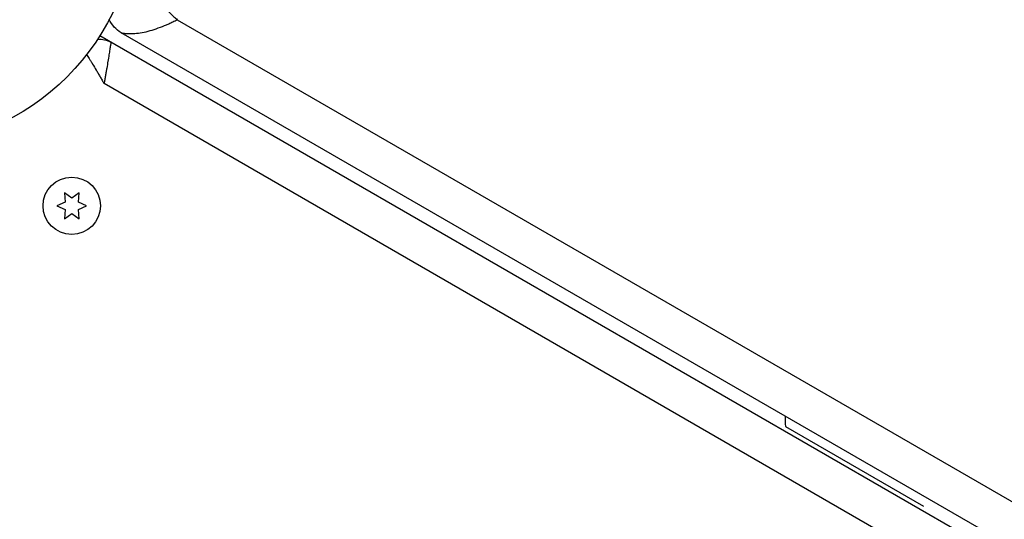
# Model space of a CAD drawing. Units: millimetres. Extents: x -3937 to 7340, y -4733 to 5053.
# Drawn here: x 1109 to 1331, y -859 to -746 of the extents above; entities that cross this region are included whole.
import ezdxf

# ---------------------------------------------------------------- set-up
doc = ezdxf.new("R2010")
doc.units = ezdxf.units.MM
doc.header["$LTSCALE"] = 20
doc.layers.add('2d', color=230, linetype='Continuous')

msp = doc.modelspace()

# ---------------------------------------------------------------- linework, layer by layer
at = {"layer": '2d'}
for p, q in [((1144.35, -745.57), (1966.59, -1220.29)), ((1972.17, -1237.25), (1126.87, -749.21)), ((1128.46, -750.13), (1128.4, -750.23)), ((1970.37, -1232.75), (1131.67, -748.52)), ((1962.32, -1241.84), (1127.82, -760.04)), ((1118.83, -784.78), (1119, -786.82)), ((1120.5, -785.96), (1118.83, -784.78)), ((1122.18, -784.78), (1120.5, -785.96)), ((1122, -786.82), (1122.18, -784.78)), ((1119, -786.82), (1117.15, -787.68)), ((1117.15, -787.68), (1119, -788.55)), ((1123.85, -787.68), (1122, -786.82)), ((1122, -788.55), (1123.85, -787.68)), ((1119, -788.55), (1118.83, -790.59)), ((1118.83, -790.59), (1120.5, -789.41)), ((1120.5, -789.41), (1122.18, -790.59)), ((1122.18, -790.59), (1122, -788.55)), ((1281.98, -837.62), (1313.16, -855.62))]:
    msp.add_line(p, q, dxfattribs=at)
for centre, radius in [((1082, -721), 53), ((1120.5, -787.68), 6.5)]:
    msp.add_circle(centre, radius, dxfattribs=at)
for centre, radius, start, end in [((1484.46, -1257.08), 640.98, 51.95894, 105.00002), ((1484.46, -1257.08), 602.98, 51.95894, 105.00002), ((1296.88, -835.82), 15, 177.8181, 186.8699)]:
    msp.add_arc(centre, radius, start, end, dxfattribs=at)
at = {"layer": '2d', "extrusion": (0, 0, -1)}
for centre, radius, start, end in [((-1484.46, -1257.08), 599.98, 75, 128.04106), ((-1134.9, -742.92), 6.46, 300, 336.2542), ((-1126.88, -754.99), 5, 83.9018, 120)]:
    msp.add_arc(centre, radius, start, end, dxfattribs=at)
at = {"layer": '2d'}
for points, knots in [([(1137.07, -736.84), (1137.07, -736.84), (1137.09, -736.87), (1137.18, -736.97), (1137.24, -737.05), (1137.38, -737.24), (1137.46, -737.35), (1137.64, -737.6), (1137.74, -737.74), (1138.05, -738.19), (1138.27, -738.53), (1138.66, -739.09), (1138.79, -739.29), (1139.07, -739.7), (1139.22, -739.91), (1139.69, -740.55), (1140.02, -740.99), (1140.75, -741.9), (1141.15, -742.37), (1141.99, -743.3), (1142.44, -743.77), (1143.14, -744.45), (1143.37, -744.68), (1143.86, -745.13), (1144.1, -745.35), (1144.35, -745.57)], [0, 0, 0, 0, 0.00099562, 0.00099562, 0.00199123, 0.00199123, 0.00298685, 0.00298685, 0.00398247, 0.00398247, 0.0059737, 0.0059737, 0.00696932, 0.00696932, 0.00796494, 0.00796494, 0.00995617, 0.00995617, 0.01194741, 0.01194741, 0.01393864, 0.01393864, 0.01493426, 0.01493426, 0.01592988, 0.01592988, 0.01592988, 0.01592988]), ([(1131.67, -748.52), (1131.67, -748.52), (1131.74, -748.54), (1131.98, -748.58), (1132.14, -748.61), (1132.51, -748.66), (1132.71, -748.68), (1133.16, -748.71), (1133.39, -748.72), (1134.12, -748.73), (1134.64, -748.71), (1135.72, -748.59), (1136.28, -748.5), (1137.45, -748.26), (1138.06, -748.1), (1139.29, -747.73), (1139.92, -747.51), (1141.18, -747.03), (1141.81, -746.77), (1142.76, -746.34), (1143.08, -746.19), (1143.71, -745.89), (1144.03, -745.73), (1144.35, -745.57)], [0, 0, 0, 0, 0.00108062, 0.00108062, 0.00216124, 0.00216124, 0.00324187, 0.00324187, 0.00432249, 0.00432249, 0.00648373, 0.00648373, 0.00864498, 0.00864498, 0.01080622, 0.01080622, 0.01296746, 0.01296746, 0.01512871, 0.01512871, 0.01620933, 0.01620933, 0.01728995, 0.01728995, 0.01728995, 0.01728995]), ([(1129.38, -750.66), (1129.38, -750.66), (1129.37, -750.73), (1129.34, -750.92), (1129.33, -751), (1129.3, -751.19), (1129.28, -751.3), (1129.24, -751.55), (1129.22, -751.69), (1129.17, -751.99), (1129.14, -752.16), (1129.06, -752.69), (1128.99, -753.09), (1128.89, -753.75), (1128.85, -753.98), (1128.77, -754.46), (1128.73, -754.7), (1128.61, -755.46), (1128.52, -755.99), (1128.38, -756.82), (1128.33, -757.1), (1128.23, -757.68), (1128.18, -757.97), (1128.08, -758.56), (1128.03, -758.85), (1127.95, -759.3), (1127.93, -759.45), (1127.88, -759.74), (1127.85, -759.89), (1127.82, -760.04)], [0, 0, 0, 0, 0.00180268, 0.00180268, 0.00270401, 0.00270401, 0.00360535, 0.00360535, 0.00450669, 0.00450669, 0.00540803, 0.00540803, 0.0072107, 0.0072107, 0.00811204, 0.00811204, 0.00901338, 0.00901338, 0.01081605, 0.01081605, 0.01171739, 0.01171739, 0.01261873, 0.01261873, 0.01352007, 0.01352007, 0.01397074, 0.01397074, 0.0144214, 0.0144214, 0.0144214, 0.0144214]), ([(1123.88, -753.49), (1124.05, -753.76), (1124.24, -754.06), (1124.57, -754.57), (1124.69, -754.77), (1124.94, -755.18), (1125.08, -755.39), (1125.47, -756.04), (1125.75, -756.5), (1126.18, -757.22), (1126.33, -757.47), (1126.63, -757.97), (1126.77, -758.22), (1127.07, -758.73), (1127.22, -758.99), (1127.45, -759.39), (1127.52, -759.52), (1127.67, -759.78), (1127.75, -759.91), (1127.82, -760.04)], [0.005612815, 0.005612815, 0.005612815, 0.005612815, 0.007192963, 0.007192963, 0.008092084, 0.008092084, 0.008991204, 0.008991204, 0.010789445, 0.010789445, 0.011688565, 0.011688565, 0.012587686, 0.012587686, 0.013486806, 0.013486806, 0.013936366, 0.013936366, 0.014385926, 0.014385926, 0.014385926, 0.014385926])]:
    msp.add_open_spline(points, degree=3, knots=knots, dxfattribs=at)

doc.saveas('drawing.dxf')
